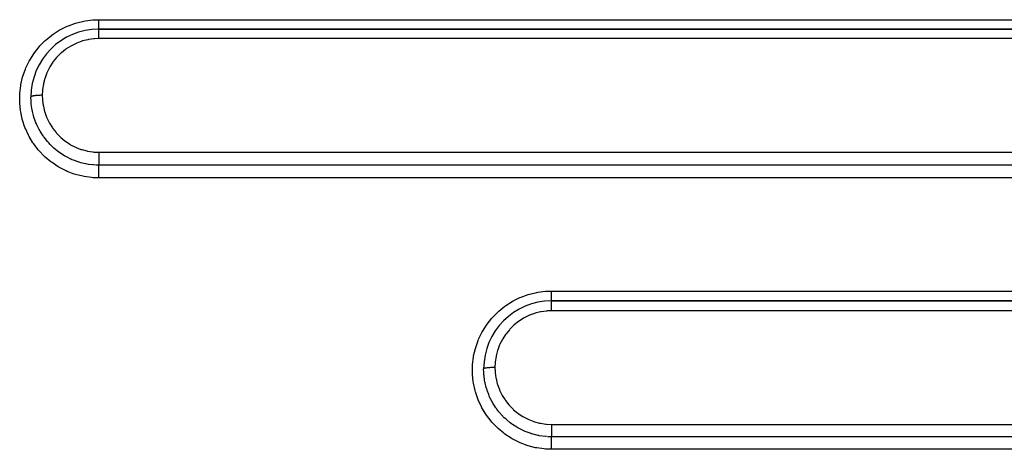
# Model space of a CAD drawing. Extents: x 24 to 958, y -468 to 283.
# Drawn here: x 580 to 623, y -110 to -91 of the extents above; entities that cross this region are included whole.
import ezdxf

# ---------------------------------------------------------------- set-up
doc = ezdxf.new("R2010")
doc.units = 0
doc.linetypes.add('DASHED', pattern=[11.05, 8.7, -2.35])
doc.layers.get('0').update_dxf_attribs({"linetype": 'CONTINUOUS'})
doc.layers.add('NEVIDI', color=4, linetype='DASHED')

msp = doc.modelspace()

# ---------------------------------------------------------------- linework, layer by layer
at = {"color": 2}
for p, q in [((663, -91.5), (583.000001, -91.5)), ((583.000001, -91.5), (663.000001, -91.5)), ((663, -103.5), (603.000001, -103.5)), ((603.000001, -103.5), (663.000001, -103.5))]:
    msp.add_line(p, q, dxfattribs=at)
for centre in [(583.000001, -94.5), (603.000001, -106.5)]:
    msp.add_arc(centre, 3, 90, 180, dxfattribs=at)
at = {"layer": 'NEVIDI', "color": 7, "linetype": 'CONTINUOUS'}
for p, q in [((581.655005, -91.352354), (581.965791, -91.240009)), ((581.965791, -91.240009), (582.021616, -91.223282)), ((582.021616, -91.223282), (582.341793, -91.146367)), ((582.341793, -91.146367), (582.399486, -91.135849)), ((582.399486, -91.135849), (582.729734, -91.09451)), ((582.729734, -91.09451), (582.788507, -91.090448)), ((582.788507, -91.090448), (583.000001, -91.084027)), ((583, -91.222204), (583.000001, -91.207681)), ((583, -91.239914), (583, -91.222204)), ((583, -91.253161), (583, -91.239914)), ((583, -91.266724), (583, -91.253161)), ((583, -91.295851), (583, -91.266724)), ((583, -91.296253), (583, -91.295851)), ((583.000001, -91.308569), (583, -91.296253)), ((583.000001, -91.084027), (663.000001, -91.084027)), ((583.000001, -91.126476), (583.000002, -91.11537)), ((583.000001, -91.160221), (583.000001, -91.126476)), ((583.000001, -91.175282), (583.000001, -91.160221)), ((583.000001, -91.17926), (583.000001, -91.175282)), ((583.000001, -91.207681), (583.000001, -91.17926)), ((583.000001, -91.335499), (583.000001, -91.308569)), ((583.000001, -91.34719), (583.000001, -91.335499)), ((583.000001, -91.34737), (583.000001, -91.34719)), ((583.000002, -91.111007), (583.000002, -91.08403)), ((583.000002, -91.11537), (583.000002, -91.111007)), ((580.673649, -91.967562), (580.929194, -91.761229)), ((580.929194, -91.761229), (580.976759, -91.726992)), ((580.976759, -91.726992), (581.252872, -91.55056)), ((581.252872, -91.55056), (581.303572, -91.521965)), ((581.303572, -91.521965), (581.600996, -91.375338)), ((581.600996, -91.375338), (581.655005, -91.352354)), ((583, -91.460272), (583.000001, -91.455355)), ((583, -91.461722), (583, -91.460272)), ((583.000001, -91.474055), (583, -91.461722)), ((583, -91.500003), (583, -91.5)), ((583, -91.502738), (583, -91.500003)), ((583, -91.503833), (583, -91.502738)), ((583, -91.504516), (583, -91.503833)), ((583, -91.512523), (583, -91.504516)), ((583, -91.514732), (583, -91.512523)), ((583, -91.517866), (583, -91.514732)), ((583, -91.529263), (583, -91.517866)), ((583, -91.532598), (583, -91.529263)), ((583, -91.539928), (583, -91.532598)), ((583, -91.552768), (583, -91.539928)), ((583, -91.557142), (583, -91.552768)), ((583.000001, -91.570287), (583, -91.557142)), ((583, -91.810091), (583.000001, -91.764853)), ((583.000001, -91.37164), (583.000001, -91.34737)), ((583.000001, -91.382109), (583.000001, -91.37164)), ((583.000001, -91.392264), (583.000001, -91.382109)), ((583.000001, -91.403825), (583.000001, -91.392264)), ((583.000001, -91.413017), (583.000001, -91.403825)), ((583.000001, -91.430094), (583.000001, -91.413017)), ((583.000001, -91.431871), (583.000001, -91.430094)), ((583.000001, -91.439666), (583.000001, -91.431871)), ((583.000001, -91.455355), (583.000001, -91.439666)), ((583.000001, -91.478878), (583.000001, -91.474055)), ((583.000001, -91.482209), (583.000001, -91.478878)), ((583.000001, -91.487792), (583.000001, -91.482209)), ((583.000001, -91.491046), (583.000001, -91.487792)), ((583.000001, -91.495505), (583.000001, -91.491046)), ((583.000001, -91.496463), (583.000001, -91.495505)), ((583.000001, -91.498103), (583.000001, -91.496463)), ((583.000001, -91.499931), (583.000001, -91.498103)), ((583.000001, -91.58266), (583.000001, -91.570287)), ((583.000001, -91.588003), (583.000001, -91.58266)), ((583.000001, -91.608236), (583.000001, -91.588003)), ((583.000001, -91.618437), (583.000001, -91.608236)), ((583.000001, -91.624745), (583.000001, -91.618437)), ((583.000001, -91.653307), (583.000001, -91.624745)), ((583.000001, -91.659676), (583.000001, -91.653307)), ((583.000001, -91.666937), (583.000001, -91.659676)), ((583.000001, -91.704635), (583.000001, -91.666937)), ((583.000001, -91.705846), (583.000001, -91.704635)), ((583.000001, -91.713873), (583.000001, -91.705846)), ((583.000001, -91.756217), (583.000001, -91.713873)), ((583.000001, -91.761172), (583.000001, -91.756217)), ((583.000001, -91.764853), (583.000001, -91.761172)), ((580.397941, -92.241281), (580.630505, -92.00654)), ((580.630505, -92.00654), (580.673649, -91.967562)), ((581.995269, -92.128784), (581.786703, -92.232282)), ((582.027, -92.115104), (581.995269, -92.128784)), ((582.248113, -92.03363), (582.027, -92.115104)), ((582.280765, -92.023562), (582.248113, -92.03363)), ((582.508501, -91.966534), (582.280765, -92.023562)), ((582.54274, -91.959896), (582.508501, -91.966534)), ((582.773738, -91.927882), (582.54274, -91.959896)), ((582.808633, -91.924956), (582.773738, -91.927882)), ((582.999998, -91.917637), (582.808633, -91.924956)), ((582.999998, -91.917637), (582.999999, -91.886176)), ((582.999999, -91.876191), (583, -91.866675)), ((582.999999, -91.886176), (582.999999, -91.876191)), ((583, -91.819212), (583, -91.810091)), ((583, -91.822021), (583, -91.819212)), ((583, -91.866675), (583, -91.822021)), ((663.000001, -91.917637), (583.000001, -91.917637)), ((579.950273, -92.86388), (580.123215, -92.587984)), ((580.123215, -92.587984), (580.156351, -92.541063)), ((580.156351, -92.541063), (580.359435, -92.284713)), ((580.359435, -92.284713), (580.397941, -92.241281)), ((581.322606, -92.565053), (581.157393, -92.729581)), ((581.348546, -92.541862), (581.322606, -92.565053)), ((581.53158, -92.395185), (581.348546, -92.541862)), ((581.560076, -92.374765), (581.53158, -92.395185)), ((581.756397, -92.249415), (581.560076, -92.374765)), ((581.786703, -92.232282), (581.756397, -92.249415)), ((579.778754, -93.211751), (579.921591, -92.915773)), ((579.921591, -92.915773), (579.950273, -92.86388)), ((580.968416, -92.962898), (580.840538, -93.160543)), ((580.98792, -92.936008), (580.968416, -92.962898)), ((581.134861, -92.754553), (580.98792, -92.936008)), ((581.157393, -92.729581), (581.134861, -92.754553)), ((579.648053, -93.572542), (579.75652, -93.265191)), ((579.75652, -93.265191), (579.778754, -93.211751)), ((580.70555, -93.42763), (580.623734, -93.643798)), ((580.719088, -93.396896), (580.70555, -93.42763)), ((580.824071, -93.18924), (580.719088, -93.396896)), ((580.840538, -93.160543), (580.824071, -93.18924)), ((579.54795, -94.001965), (579.55805, -93.94451)), ((579.55805, -93.94451), (579.631856, -93.628018)), ((579.631856, -93.628018), (579.648053, -93.572542)), ((580.547428, -93.936401), (580.513116, -94.165337)), ((580.554392, -93.90236), (580.547428, -93.936401)), ((580.613235, -93.676738), (580.554392, -93.90236)), ((580.623734, -93.643798), (580.613235, -93.676738)), ((579.502534, -94.711613), (579.505371, -94.385819)), ((579.505371, -94.385819), (579.509151, -94.326865)), ((579.509151, -94.326865), (579.54795, -94.001965)), ((580.509828, -94.199638), (580.500001, -94.421799)), ((580.513116, -94.165337), (580.509828, -94.199638)), ((579.505199, -94.769047), (579.502534, -94.711613)), ((579.538169, -95.092939), (579.505199, -94.769047)), ((580.000005, -94.499679), (580.000001, -94.5)), ((580.004475, -94.664525), (580.000001, -94.5)), ((580.002265, -94.492592), (580.000005, -94.499679)), ((580.003406, -94.490917), (580.002265, -94.492592)), ((580.004784, -94.489237), (580.003406, -94.490917)), ((580.010419, -94.750711), (580.004475, -94.664525)), ((580.013054, -94.482268), (580.004784, -94.489237)), ((580.01183, -94.76707), (580.010419, -94.750711)), ((580.015765, -94.808098), (580.01183, -94.76707)), ((580.015603, -94.480633), (580.013054, -94.482268)), ((580.01841, -94.478988), (580.015603, -94.480633)), ((580.04057, -94.992751), (580.015765, -94.808098)), ((580.032509, -94.472263), (580.01841, -94.478988)), ((580.036447, -94.47069), (580.032509, -94.472263)), ((580.040558, -94.469147), (580.036447, -94.47069)), ((580.060291, -94.462778), (580.040558, -94.469147)), ((580.065635, -94.461274), (580.060291, -94.462778)), ((580.07103, -94.459831), (580.065635, -94.461274)), ((580.096015, -94.453929), (580.07103, -94.459831)), ((580.102434, -94.452581), (580.096015, -94.453929)), ((580.109171, -94.45123), (580.102434, -94.452581)), ((580.138904, -94.445908), (580.109171, -94.45123)), ((580.146448, -94.444702), (580.138904, -94.445908)), ((580.154153, -94.443523), (580.146448, -94.444702)), ((580.188188, -94.438871), (580.154153, -94.443523)), ((580.196825, -94.437818), (580.188188, -94.438871)), ((580.205439, -94.436814), (580.196825, -94.437818)), ((580.24318, -94.432906), (580.205439, -94.436814)), ((580.252407, -94.432062), (580.24318, -94.432906)), ((580.262022, -94.431226), (580.252407, -94.432062)), ((580.302736, -94.428141), (580.262022, -94.431226)), ((580.312605, -94.427497), (580.302736, -94.428141)), ((580.322659, -94.426882), (580.312605, -94.427497)), ((580.365662, -94.424676), (580.322659, -94.426882)), ((580.376176, -94.424237), (580.365662, -94.424676)), ((580.386628, -94.423839), (580.376176, -94.424237)), ((580.431189, -94.422546), (580.386628, -94.423839)), ((580.441931, -94.42233), (580.431189, -94.422546)), ((580.452639, -94.422152), (580.441931, -94.42233)), ((580.497949, -94.421799), (580.452639, -94.422152)), ((580.500001, -94.421799), (580.497949, -94.421799)), ((580.500001, -94.421799), (580.500004, -94.425526)), ((580.500004, -94.425526), (580.50707, -94.611248)), ((580.50707, -94.611248), (580.509898, -94.645816)), ((580.509898, -94.645816), (580.540896, -94.874982)), ((579.547182, -95.149998), (579.538169, -95.092939)), ((579.616221, -95.471027), (579.547182, -95.149998)), ((580.05636, -95.079941), (580.04057, -94.992751)), ((580.064502, -95.119986), (580.05636, -95.079941)), ((580.067005, -95.131765), (580.064502, -95.119986)), ((580.113156, -95.317791), (580.067005, -95.131765)), ((580.540896, -94.874982), (580.547304, -94.908842)), ((580.547304, -94.908842), (580.602262, -95.133906)), ((580.602262, -95.133906), (580.612279, -95.167215)), ((580.612279, -95.167215), (580.691354, -95.387084)), ((579.63155, -95.527033), (579.616221, -95.471027)), ((579.735086, -95.83714), (579.63155, -95.527033)), ((580.134086, -95.388625), (580.113156, -95.317791)), ((580.146551, -95.428024), (580.134086, -95.388625)), ((580.171491, -95.501747), (580.146551, -95.428024)), ((580.220416, -95.630889), (580.171491, -95.501747)), ((580.244498, -95.688579), (580.220416, -95.630889)), ((580.261142, -95.72659), (580.244498, -95.688579)), ((580.691354, -95.387084), (580.704829, -95.419102)), ((580.704829, -95.419102), (580.805918, -95.627702)), ((580.805918, -95.627702), (580.822685, -95.658073)), ((580.822685, -95.658073), (580.945337, -95.854787)), ((579.756297, -95.890665), (579.735086, -95.83714)), ((579.893115, -96.187123), (579.756297, -95.890665)), ((580.318449, -95.847711), (580.261142, -95.72659)), ((580.361241, -95.929979), (580.318449, -95.847711)), ((580.385567, -95.974147), (580.361241, -95.929979)), ((580.405912, -96.009792), (580.385567, -95.974147)), ((580.50665, -96.171489), (580.405912, -96.009792)), ((580.945337, -95.854787), (580.965309, -95.883335)), ((580.965309, -95.883335), (581.110207, -96.068471)), ((581.110207, -96.068471), (581.132617, -96.094151)), ((581.132617, -96.094151), (581.295019, -96.261405)), ((579.920132, -96.238089), (579.893115, -96.187123)), ((580.090209, -96.519951), (579.920132, -96.238089)), ((580.123157, -96.568299), (580.090209, -96.519951)), ((580.535729, -96.214233), (580.50665, -96.171489)), ((580.556186, -96.243389), (580.535729, -96.214233)), ((580.580323, -96.276871), (580.556186, -96.243389)), ((580.729711, -96.464822), (580.580323, -96.276871)), ((580.73946, -96.476067), (580.729711, -96.464822)), ((580.756579, -96.495545), (580.73946, -96.476067)), ((580.78446, -96.526554), (580.756579, -96.495545)), ((580.842252, -96.588179), (580.78446, -96.526554)), ((581.295019, -96.261405), (581.320408, -96.284903)), ((581.320408, -96.284903), (581.499276, -96.433444)), ((581.499276, -96.433444), (581.527199, -96.454206)), ((581.527199, -96.454206), (581.722785, -96.583888)), ((580.322969, -96.829175), (580.123157, -96.568299)), ((580.360597, -96.873025), (580.322969, -96.829175)), ((580.586568, -97.108782), (580.360597, -96.873025)), ((580.970437, -96.713406), (580.842252, -96.588179)), ((580.981739, -96.723752), (580.970437, -96.713406)), ((580.983384, -96.72525), (580.981739, -96.723752)), ((581.012529, -96.75141), (580.983384, -96.72525)), ((581.228593, -96.925667), (581.012529, -96.75141)), ((581.230003, -96.926699), (581.228593, -96.925667)), ((581.263852, -96.951115), (581.230003, -96.926699)), ((581.264853, -96.951827), (581.263852, -96.951115)), ((581.500833, -97.103369), (581.264853, -96.951827)), ((581.722785, -96.583888), (581.75318, -96.601763)), ((581.75318, -96.601763), (581.961853, -96.709709)), ((581.961853, -96.709709), (581.992889, -96.723692)), ((581.992889, -96.723692), (582.210958, -96.808146)), ((582.210958, -96.808146), (582.243311, -96.818711)), ((582.243311, -96.818711), (582.471058, -96.879665)), ((582.471058, -96.879665), (582.504665, -96.886734)), ((582.504665, -96.886734), (582.738718, -96.922854)), ((582.738718, -96.922854), (582.772832, -96.926233)), ((582.772832, -96.926233), (583.000003, -96.93675)), ((583.000001, -96.994747), (583, -97.005586)), ((583.000001, -96.93675), (663.000001, -96.93675)), ((583.000003, -96.938781), (583.000001, -96.982212)), ((583.000001, -96.982212), (583.000001, -96.994747)), ((583.000003, -96.93675), (583.000003, -96.938781)), ((580.629798, -97.149152), (580.586568, -97.108782)), ((580.88386, -97.361306), (580.629798, -97.149152)), ((580.930869, -97.396341), (580.88386, -97.361306)), ((581.20583, -97.578386), (580.930869, -97.396341)), ((581.507157, -97.107014), (581.500833, -97.103369)), ((581.537208, -97.124057), (581.507157, -97.107014)), ((581.564201, -97.138977), (581.537208, -97.124057)), ((581.789014, -97.249746), (581.564201, -97.138977)), ((581.803617, -97.256151), (581.789014, -97.249746)), ((581.826766, -97.266116), (581.803617, -97.256151)), ((581.881074, -97.288603), (581.826766, -97.266116)), ((582.089866, -97.363809), (581.881074, -97.288603)), ((582.117544, -97.372488), (582.089866, -97.363809)), ((582.12943, -97.376125), (582.117544, -97.372488)), ((582.209519, -97.399239), (582.12943, -97.376125)), ((582.403987, -97.445526), (582.209519, -97.399239)), ((583, -97.005586), (583, -97.045417)), ((583, -97.045417), (583, -97.061651)), ((583, -97.061651), (583, -97.072481)), ((583, -97.072481), (583.000001, -97.107849)), ((583.000001, -97.22735), (583, -97.252052)), ((583, -97.252052), (583, -97.261603)), ((583, -97.261603), (583, -97.282511)), ((583, -97.282511), (583, -97.308423)), ((583, -97.308423), (583, -97.317023)), ((583, -97.317023), (583, -97.333218)), ((583, -97.333218), (583.000001, -97.359425)), ((583.000001, -97.107849), (583.000001, -97.127674)), ((583.000001, -97.127674), (583.000001, -97.138047)), ((583.000001, -97.138047), (583.000001, -97.168986)), ((583.000001, -97.168986), (583.000001, -97.191588)), ((583.000001, -97.191588), (583.000001, -97.20152)), ((583.000001, -97.20152), (583.000001, -97.22735)), ((583.000001, -97.359425), (583.000001, -97.36705)), ((583.000001, -97.36705), (583.000001, -97.378769)), ((583.000001, -97.378769), (583.000001, -97.404043)), ((583.000001, -97.404043), (583.000001, -97.410752)), ((583.000001, -97.410752), (583.000001, -97.418456)), ((583.000001, -97.418456), (583.000001, -97.441796)), ((581.255925, -97.607695), (581.20583, -97.578386)), ((581.549015, -97.757976), (581.255925, -97.607695)), ((581.602295, -97.781662), (581.549015, -97.757976)), ((581.911346, -97.898977), (581.602295, -97.781662)), ((582.440597, -97.452724), (582.403987, -97.445526)), ((582.445485, -97.453649), (582.440597, -97.452724)), ((582.542371, -97.470275), (582.445485, -97.453649)), ((582.727068, -97.492998), (582.542371, -97.470275)), ((582.76863, -97.496507), (582.727068, -97.492998)), ((582.769853, -97.496601), (582.76863, -97.496507)), ((582.877408, -97.502929), (582.769853, -97.496601)), ((583, -97.505423), (582.877408, -97.502929)), ((583, -97.50929), (583, -97.505423)), ((583, -97.513407), (583, -97.50929)), ((583, -97.515311), (583, -97.513407)), ((583, -97.525074), (583, -97.515311)), ((583, -97.531511), (583, -97.525074)), ((583, -97.536345), (583, -97.531511)), ((583, -97.548307), (583, -97.536345)), ((583, -97.55699), (583, -97.548307)), ((583, -97.565909), (583, -97.55699)), ((583, -97.578627), (583, -97.565909)), ((583, -97.589496), (583, -97.578627)), ((583, -97.603562), (583, -97.589496)), ((583, -97.615596), (583, -97.603562)), ((583.000001, -97.628416), (583, -97.615596)), ((583, -97.756651), (583.000001, -97.722872)), ((583, -97.759687), (583, -97.756651)), ((583, -97.777116), (583, -97.759687)), ((583.000001, -97.816364), (583, -97.777116)), ((583.000001, -97.441796), (583.000001, -97.447171)), ((583.000001, -97.447171), (583.000001, -97.451721)), ((583.000001, -97.451721), (583.000001, -97.471774)), ((583.000001, -97.471774), (583.000001, -97.475832)), ((583.000001, -97.475832), (583.000001, -97.477831)), ((583.000001, -97.477831), (583.000001, -97.493501)), ((583.000001, -97.493501), (583.000001, -97.496201)), ((583.000001, -97.496201), (583.000001, -97.49662)), ((583.000001, -97.49662), (583.000001, -97.505388)), ((663.000001, -97.505388), (583.000001, -97.505388)), ((583.000001, -97.648489), (583.000001, -97.628416)), ((583.000001, -97.658535), (583.000001, -97.648489)), ((583.000001, -97.673068), (583.000001, -97.658535)), ((583.000001, -97.699737), (583.000001, -97.673068)), ((583.000001, -97.706867), (583.000001, -97.699737)), ((583.000001, -97.722872), (583.000001, -97.706867)), ((583.000001, -97.818003), (583.000001, -97.816364)), ((583.000001, -97.834746), (583.000001, -97.818003)), ((583.000001, -97.875925), (583.000001, -97.834746)), ((581.968663, -97.917155), (581.911346, -97.898977)), ((582.289229, -97.999573), (581.968663, -97.917155)), ((582.346442, -98.010935), (582.289229, -97.999573)), ((582.67281, -98.057118), (582.346442, -98.010935)), ((582.731126, -98.062091), (582.67281, -98.057118)), ((583.000001, -98.072379), (582.731126, -98.062091)), ((583.000001, -97.882726), (583.000001, -97.875925)), ((583.000001, -97.894928), (583.000001, -97.882726)), ((583.000001, -97.937475), (583.000001, -97.894928)), ((583.000001, -97.949673), (583.000001, -97.937475)), ((583.000001, -97.956908), (583.000001, -97.949673)), ((583.000001, -98), (583.000001, -97.956908)), ((583.000001, -98.01953), (583.000001, -98)), ((583.000001, -98.036284), (583.000001, -98.01953)), ((583.000001, -98.062313), (583.000001, -98.036284)), ((583.000001, -98.072379), (583.000001, -98.062313)), ((663.000001, -98.072379), (583.000001, -98.072379)), ((602.396742, -103.11636), (602.730458, -103.074486)), ((602.730458, -103.074486), (602.784924, -103.0707)), ((602.784924, -103.0707), (603.000001, -103.06406)), ((603.000001, -103.06406), (663.000001, -103.06406)), ((603.000001, -103.09174), (603.000001, -103.06406)), ((603.000001, -103.094739), (603.000001, -103.09174)), ((601.256571, -103.528472), (601.303581, -103.501996)), ((601.303581, -103.501996), (601.604252, -103.353956)), ((601.604252, -103.353956), (601.653971, -103.332817)), ((601.653971, -103.332817), (601.968358, -103.219251)), ((601.968358, -103.219251), (602.019807, -103.203841)), ((602.019807, -103.203841), (602.343577, -103.126061)), ((602.343577, -103.126061), (602.396742, -103.11636)), ((603.000001, -103.112013), (603.000001, -103.094739)), ((603.000001, -103.14969), (603.000001, -103.112013)), ((603.000001, -103.152836), (603.000001, -103.14969)), ((603.000001, -103.166502), (603.000001, -103.152836)), ((603.000001, -103.202723), (603.000001, -103.166502)), ((603.000001, -103.211503), (603.000001, -103.202723)), ((603.000001, -103.218715), (603.000001, -103.211503)), ((603.000001, -103.253053), (603.000001, -103.218715)), ((603.000001, -103.26681), (603.000001, -103.253053)), ((603.000001, -103.268266), (603.000001, -103.26681)), ((603.000001, -103.300282), (603.000001, -103.268266)), ((603.000001, -103.314183), (603.000001, -103.300282)), ((603.000001, -103.317826), (603.000001, -103.314183)), ((603.000001, -103.343529), (603.000001, -103.317826)), ((603.000001, -103.356268), (603.000001, -103.343529)), ((603.000001, -103.363727), (603.000001, -103.356268)), ((603.000001, -103.382525), (603.000001, -103.363727)), ((603.000001, -103.393573), (603.000001, -103.382525)), ((603.000001, -103.403991), (603.000001, -103.393573)), ((603.000001, -103.416441), (603.000001, -103.403991)), ((603.000001, -103.425948), (603.000001, -103.416441)), ((603.000001, -103.437838), (603.000001, -103.425948)), ((603.000001, -103.445102), (603.000001, -103.437838)), ((603.000001, -103.452867), (603.000001, -103.445102)), ((603.000001, -103.46472), (603.000001, -103.452867)), ((603.000001, -103.468013), (603.000001, -103.46472)), ((603.000001, -103.473923), (603.000001, -103.468013)), ((603.000001, -103.484179), (603.000001, -103.473923)), ((603.000001, -103.484931), (603.000001, -103.484179)), ((603.000001, -103.488926), (603.000001, -103.484931)), ((603.000001, -103.495593), (603.000001, -103.488926)), ((603.000001, -103.496029), (603.000001, -103.495593)), ((603.000001, -103.49762), (603.000001, -103.496029)), ((603.000001, -103.499903), (603.000001, -103.49762)), ((603.000001, -103.500004), (603.000001, -103.5)), ((603.000001, -103.502865), (603.000001, -103.500004)), ((603.000001, -103.50399), (603.000001, -103.502865)), ((603.000001, -103.504021), (603.000001, -103.50399)), ((603.000001, -103.5132), (603.000001, -103.504021)), ((603.000001, -103.515596), (603.000001, -103.5132)), ((603.000001, -103.515894), (603.000001, -103.515596)), ((603.000001, -103.530914), (603.000001, -103.515894)), ((600.633742, -103.983602), (600.67393, -103.947344)), ((600.67393, -103.947344), (600.932691, -103.738701)), ((600.932691, -103.738701), (600.976321, -103.707333)), ((600.976321, -103.707333), (601.256571, -103.528472)), ((602.774374, -103.947795), (602.544085, -103.979586)), ((602.809174, -103.944883), (602.774374, -103.947795)), ((603.000001, -103.937604), (602.809174, -103.944883)), ((603.000001, -103.53441), (603.000001, -103.530914)), ((603.000001, -103.535443), (603.000001, -103.53441)), ((603.000001, -103.555724), (603.000001, -103.535443)), ((603.000001, -103.560391), (603.000001, -103.555724)), ((603.000001, -103.562446), (603.000001, -103.560391)), ((603.000001, -103.587273), (603.000001, -103.562446)), ((603.000001, -103.592972), (603.000001, -103.587273)), ((603.000001, -103.596442), (603.000001, -103.592972)), ((603.000001, -103.625076), (603.000001, -103.596442)), ((603.000001, -103.631719), (603.000001, -103.625076)), ((603.000001, -103.636878), (603.000001, -103.631719)), ((603.000001, -103.66851), (603.000001, -103.636878)), ((603.000001, -103.676042), (603.000001, -103.66851)), ((603.000001, -103.682967), (603.000001, -103.676042)), ((603.000001, -103.716962), (603.000001, -103.682967)), ((603.000001, -103.725218), (603.000001, -103.716962)), ((603.000001, -103.734183), (603.000001, -103.725218)), ((603.000001, -103.769727), (603.000001, -103.734183)), ((603.000001, -103.778595), (603.000001, -103.769727)), ((603.000001, -103.789694), (603.000001, -103.778595)), ((603.000001, -103.825886), (603.000001, -103.789694)), ((603.000001, -103.835399), (603.000001, -103.825886)), ((603.000001, -103.848562), (603.000001, -103.835399)), ((603.000001, -103.884803), (603.000001, -103.848562)), ((603.000001, -103.894545), (603.000001, -103.884803)), ((603.000001, -103.909705), (603.000001, -103.894545)), ((603.000001, -103.937604), (603.000001, -103.909705)), ((663.000001, -103.937604), (603.000001, -103.937604)), ((600.156317, -104.521144), (600.362223, -104.261551)), ((600.362223, -104.261551), (600.398057, -104.221183)), ((600.398057, -104.221183), (600.633742, -103.983602)), ((601.562743, -104.392823), (601.534332, -104.41313)), ((601.759068, -104.26785), (601.562743, -104.392823)), ((601.789344, -104.250785), (601.759068, -104.26785)), ((601.997829, -104.147618), (601.789344, -104.250785)), ((602.029808, -104.133875), (601.997829, -104.147618)), ((602.249991, -104.053007), (602.029808, -104.133875)), ((602.282639, -104.042968), (602.249991, -104.053007)), ((602.509923, -103.986186), (602.282639, -104.042968)), ((602.544085, -103.979586), (602.509923, -103.986186)), ((599.949934, -104.844521), (600.125441, -104.564813)), ((600.125441, -104.564813), (600.156317, -104.521144)), ((601.137019, -104.771862), (600.990012, -104.953207)), ((601.159612, -104.746878), (601.137019, -104.771862)), ((601.32512, -104.582715), (601.159612, -104.746878)), ((601.351258, -104.559441), (601.32512, -104.582715)), ((601.534332, -104.41313), (601.351258, -104.559441)), ((599.647251, -105.55524), (599.757465, -105.2429)), ((599.757465, -105.2429), (599.778511, -105.192353)), ((599.778511, -105.192353), (599.923214, -104.89282)), ((599.923214, -104.89282), (599.949934, -104.844521)), ((600.825531, -105.206593), (600.719852, -105.414657)), ((600.842359, -105.177425), (600.825531, -105.206593)), ((600.970274, -104.980382), (600.842359, -105.177425)), ((600.990012, -104.953207), (600.970274, -104.980382)), ((599.557558, -105.927232), (599.632316, -105.606425)), ((599.632316, -105.606425), (599.647251, -105.55524)), ((600.613821, -105.69483), (600.554867, -105.921129)), ((600.624067, -105.662617), (600.613821, -105.69483)), ((600.706262, -105.445428), (600.624067, -105.662617)), ((600.719852, -105.414657), (600.706262, -105.445428)), ((599.508849, -106.311096), (599.548062, -105.981342)), ((599.548062, -105.981342), (599.557558, -105.927232)), ((600.548029, -105.954478), (600.513132, -106.185922)), ((600.554867, -105.921129), (600.548029, -105.954478)), ((599.502744, -106.697037), (599.505349, -106.366252)), ((599.505349, -106.366252), (599.508849, -106.311096)), ((600.000005, -106.499761), (600.000001, -106.5)), ((600.004531, -106.665404), (600.000001, -106.500001)), ((600.002265, -106.494484), (600.000005, -106.499761)), ((600.003406, -106.493236), (600.002265, -106.494484)), ((600.004784, -106.491985), (600.003406, -106.493236)), ((600.013054, -106.486795), (600.004784, -106.491985)), ((600.015603, -106.485578), (600.013054, -106.486795)), ((600.01841, -106.484352), (600.015603, -106.485578)), ((600.032509, -106.479345), (600.01841, -106.484352)), ((600.036447, -106.478173), (600.032509, -106.479345)), ((600.040558, -106.477024), (600.036447, -106.478173)), ((600.060291, -106.472281), (600.040558, -106.477024)), ((600.065635, -106.471162), (600.060291, -106.472281)), ((600.07103, -106.470087), (600.065635, -106.471162)), ((600.096015, -106.465692), (600.07103, -106.470087)), ((600.102434, -106.464688), (600.096015, -106.465692)), ((600.109171, -106.463682), (600.102434, -106.464688)), ((600.138904, -106.459719), (600.109171, -106.463682)), ((600.146448, -106.458821), (600.138904, -106.459719)), ((600.154153, -106.457943), (600.146448, -106.458821)), ((600.188188, -106.454478), (600.154153, -106.457943)), ((600.196825, -106.453694), (600.188188, -106.454478)), ((600.205439, -106.452947), (600.196825, -106.453694)), ((600.24318, -106.450037), (600.205439, -106.452947)), ((600.252406, -106.449408), (600.24318, -106.450037)), ((600.262022, -106.448785), (600.252406, -106.449408)), ((600.302736, -106.446488), (600.262022, -106.448785)), ((600.312605, -106.446009), (600.302736, -106.446488)), ((600.322659, -106.44555), (600.312605, -106.446009)), ((600.365662, -106.443908), (600.322659, -106.44555)), ((600.376176, -106.443581), (600.365662, -106.443908)), ((600.386628, -106.443284), (600.376176, -106.443581)), ((600.431189, -106.442322), (600.386628, -106.443284)), ((600.441931, -106.442161), (600.431189, -106.442322)), ((600.452639, -106.442028), (600.441931, -106.442161)), ((600.497949, -106.441766), (600.452639, -106.442028)), ((600.500001, -106.441766), (600.497949, -106.441766)), ((600.50988, -106.219461), (600.500001, -106.441764)), ((600.500001, -106.441766), (600.500001, -106.44338)), ((600.500001, -106.44338), (600.507126, -106.631562)), ((600.513132, -106.185922), (600.50988, -106.219461)), ((599.505274, -106.750462), (599.502744, -106.697037)), ((599.539136, -107.079402), (599.505274, -106.750462)), ((600.009233, -106.735846), (600.004531, -106.665404)), ((600.011944, -106.768108), (600.009233, -106.735846)), ((600.015901, -106.809142), (600.011944, -106.768108)), ((600.040863, -106.994071), (600.015901, -106.809142)), ((600.056891, -107.082114), (600.040863, -106.994071)), ((600.507126, -106.631562), (600.509977, -106.66619)), ((600.509977, -106.66619), (600.541206, -106.895671)), ((600.541206, -106.895671), (600.547655, -106.929549)), ((600.547655, -106.929549), (600.603035, -107.154977)), ((599.5476, -107.132533), (599.539136, -107.079402)), ((599.61791, -107.457446), (599.5476, -107.132533)), ((600.060231, -107.098785), (600.056891, -107.082114)), ((600.065176, -107.122619), (600.060231, -107.098785)), ((600.113777, -107.319254), (600.065176, -107.122619)), ((600.135363, -107.391951), (600.113777, -107.319254)), ((600.147894, -107.431328), (600.135363, -107.391951)), ((600.155134, -107.453261), (600.147894, -107.431328)), ((600.603035, -107.154977), (600.613102, -107.188248)), ((600.613102, -107.188248), (600.692765, -107.408417)), ((600.692765, -107.408417), (600.70624, -107.440243)), ((600.70624, -107.440243), (600.807819, -107.648634)), ((599.632473, -107.510359), (599.61791, -107.457446)), ((599.738089, -107.824911), (599.632473, -107.510359)), ((599.757862, -107.874545), (599.738089, -107.824911)), ((599.897149, -108.174869), (599.757862, -107.874545)), ((600.221385, -107.632271), (600.155134, -107.453261)), ((600.246757, -107.692762), (600.221385, -107.632271)), ((600.263573, -107.730932), (600.246757, -107.692762)), ((600.290279, -107.788774), (600.263573, -107.730932)), ((600.362661, -107.931341), (600.290279, -107.788774)), ((600.807819, -107.648634), (600.824662, -107.678967)), ((600.824662, -107.678967), (600.947959, -107.875564)), ((600.947959, -107.875564), (600.967999, -107.90404)), ((599.922436, -108.222348), (599.897149, -108.174869)), ((600.095578, -108.507975), (599.922436, -108.222348)), ((600.388741, -107.978478), (600.362661, -107.931341)), ((600.409414, -108.01448), (600.388741, -107.978478)), ((600.464305, -108.104863), (600.409414, -108.01448)), ((600.537596, -108.215419), (600.464305, -108.104863)), ((600.560393, -108.247762), (600.537596, -108.215419)), ((600.584852, -108.281486), (600.560393, -108.247762)), ((600.672818, -108.395194), (600.584852, -108.281486)), ((600.967999, -107.90404), (601.11332, -108.088632)), ((601.11332, -108.088632), (601.13582, -108.114265)), ((601.13582, -108.114265), (601.298347, -108.280692)), ((601.298347, -108.280692), (601.323861, -108.304172)), ((601.323861, -108.304172), (601.50313, -108.452183)), ((600.126137, -108.552616), (600.095578, -108.507975)), ((600.329081, -108.816432), (600.126137, -108.552616)), ((600.741529, -108.476716), (600.672818, -108.395194)), ((600.761701, -108.499565), (600.741529, -108.476716)), ((600.78972, -108.530542), (600.761701, -108.499565)), ((600.911589, -108.655893), (600.78972, -108.530542)), ((600.972788, -108.713646), (600.911589, -108.655893)), ((600.987234, -108.726815), (600.972788, -108.713646)), ((601.018111, -108.75439), (600.987234, -108.726815)), ((601.50313, -108.452183), (601.530935, -108.472735)), ((601.530935, -108.472735), (601.726885, -108.601885)), ((601.726885, -108.601885), (601.756779, -108.619361)), ((601.756779, -108.619361), (601.965081, -108.726498)), ((601.965081, -108.726498), (601.996059, -108.740375)), ((601.996059, -108.740375), (602.213789, -108.824207)), ((600.363998, -108.856951), (600.329081, -108.816432)), ((600.593201, -109.0951), (600.363998, -108.856951)), ((600.633596, -109.132669), (600.593201, -109.0951)), ((600.890741, -109.34654), (600.633596, -109.132669)), ((601.178183, -108.885844), (601.018111, -108.75439)), ((601.231065, -108.925385), (601.178183, -108.885844)), ((601.235717, -108.928777), (601.231065, -108.925385)), ((601.269879, -108.953274), (601.235717, -108.928777)), ((601.467097, -109.081353), (601.269879, -108.953274)), ((601.506642, -109.104479), (601.467097, -109.081353)), ((601.509484, -109.106111), (601.506642, -109.104479)), ((601.542811, -109.124929), (601.509484, -109.106111)), ((601.771801, -109.239731), (601.542811, -109.124929)), ((602.213789, -108.824207), (602.24604, -108.834676)), ((602.24604, -108.834676), (602.473349, -108.895139)), ((602.473349, -108.895139), (602.506818, -108.902135)), ((602.506818, -108.902135), (602.739823, -108.937867)), ((602.739823, -108.937867), (602.773754, -108.941206)), ((602.773754, -108.941206), (603.000003, -108.951618)), ((603.000001, -109.009778), (603, -109.020618)), ((603, -109.020618), (603, -109.060369)), ((603, -109.060369), (603, -109.076535)), ((603, -109.076535), (603, -109.087307)), ((603, -109.087307), (603.000001, -109.122418)), ((603.000001, -108.951618), (663.000001, -108.951618)), ((603.000003, -108.95366), (603.000001, -108.997231)), ((603.000001, -108.997231), (603.000001, -109.009778)), ((603.000001, -109.122418), (603.000001, -109.142051)), ((603.000001, -109.142051), (603.000001, -109.152311)), ((603.000001, -109.152311), (603.000001, -109.182854)), ((603.000003, -108.951618), (603.000003, -108.95366)), ((600.935038, -109.37942), (600.890741, -109.34654)), ((601.212977, -109.562668), (600.935038, -109.37942)), ((601.259847, -109.589975), (601.212977, -109.562668)), ((601.556323, -109.741321), (601.259847, -109.589975)), ((601.794055, -109.249613), (601.771801, -109.239731)), ((601.805662, -109.254682), (601.794055, -109.249613)), ((601.832234, -109.266068), (601.805662, -109.254682)), ((602.092573, -109.362225), (601.832234, -109.266068)), ((602.094011, -109.362682), (602.092573, -109.362225)), ((602.119202, -109.370547), (602.094011, -109.362682)), ((602.133378, -109.374866), (602.119202, -109.370547)), ((602.407074, -109.443641), (602.133378, -109.374866)), ((602.421142, -109.446445), (602.407074, -109.443641)), ((602.441669, -109.450412), (602.421142, -109.446445)), ((602.447789, -109.451566), (602.441669, -109.450412)), ((602.728516, -109.490582), (602.447789, -109.451566)), ((602.752363, -109.492654), (602.728516, -109.490582)), ((602.770308, -109.494085), (602.752363, -109.492654)), ((603, -109.502865), (602.816913, -109.495867)), ((602.999999, -109.515003), (603, -109.510413)), ((602.999999, -109.526558), (602.999999, -109.515003)), ((602.999999, -109.527938), (602.999999, -109.526558)), ((602.999999, -109.535098), (602.999999, -109.527938)), ((603, -109.550938), (602.999999, -109.535098)), ((603.000001, -109.240218), (603, -109.264388)), ((603, -109.264388), (603, -109.273714)), ((603, -109.273714), (603, -109.29409)), ((603, -109.29409), (603, -109.319258)), ((603, -109.319258), (603, -109.327589)), ((603, -109.327589), (603, -109.343243)), ((603, -109.343243), (603.000001, -109.368472)), ((603, -109.50996), (603, -109.503225)), ((603, -109.510413), (603, -109.50996)), ((603, -109.553625), (603, -109.550938)), ((603, -109.563274), (603, -109.553625)), ((603, -109.582688), (603, -109.563274)), ((603, -109.587164), (603, -109.582688)), ((603, -109.599011), (603, -109.587164)), ((603.000001, -109.621147), (603, -109.599011)), ((603.000001, -109.182854), (603.000001, -109.205109)), ((603.000001, -109.205109), (603.000001, -109.214873)), ((603.000001, -109.214873), (603.000001, -109.240218)), ((603.000001, -109.368472), (603.000001, -109.375786)), ((603.000001, -109.375786), (603.000001, -109.387)), ((603.000001, -109.387), (603.000001, -109.411057)), ((603.000001, -109.411057), (603.000001, -109.41741)), ((603.000001, -109.41741), (603.000001, -109.424684)), ((603.000001, -109.424684), (603.000001, -109.446554)), ((603.000001, -109.446554), (603.000001, -109.451548)), ((603.000001, -109.451548), (603.000001, -109.455759)), ((603.000001, -109.455759), (603.000001, -109.474098)), ((603.000001, -109.474098), (603.000001, -109.477752)), ((603.000001, -109.477752), (603.000001, -109.479542)), ((603.000001, -109.479542), (603.000001, -109.49326)), ((603.000001, -109.49326), (603.000001, -109.495537)), ((603.000001, -109.495537), (603.000001, -109.495887)), ((603.000001, -109.495887), (603.000001, -109.502843)), ((663.000001, -109.502843), (603.000001, -109.502843)), ((601.605698, -109.763171), (601.556323, -109.741321)), ((601.918446, -109.881325), (601.605698, -109.763171)), ((601.971403, -109.898035), (601.918446, -109.881325)), ((602.295371, -109.980872), (601.971403, -109.898035)), ((602.348102, -109.991282), (602.295371, -109.980872)), ((602.677961, -110.037629), (602.348102, -109.991282)), ((602.731681, -110.042166), (602.677961, -110.037629)), ((603.000001, -110.052413), (602.731681, -110.042166)), ((603, -109.727442), (603.000001, -109.715961)), ((603, -109.744925), (603, -109.727442)), ((603, -109.770702), (603, -109.744925)), ((603, -109.785018), (603, -109.770702)), ((603, -109.803771), (603, -109.785018)), ((603.000001, -109.829231), (603, -109.803771)), ((603.000001, -109.627776), (603.000001, -109.621147)), ((603.000001, -109.641816), (603.000001, -109.627776)), ((603.000001, -109.665765), (603.000001, -109.641816)), ((603.000001, -109.674781), (603.000001, -109.665765)), ((603.000001, -109.690687), (603.000001, -109.674781)), ((603.000001, -109.715961), (603.000001, -109.690687)), ((603.000001, -109.846098), (603.000001, -109.829231)), ((603.000001, -109.865812), (603.000001, -109.846098)), ((603.000001, -109.890521), (603.000001, -109.865812)), ((603.000001, -109.909853), (603.000001, -109.890521)), ((603.000001, -109.930179), (603.000001, -109.909853)), ((603.000001, -109.953617), (603.000001, -109.930179)), ((603.000001, -109.975416), (603.000001, -109.953617)), ((603.000001, -109.995747), (603.000001, -109.975416)), ((603.000001, -110), (603.000001, -109.995747)), ((603.000001, -110.026242), (603.000001, -110)), ((603.000001, -110.041102), (603.000001, -110.026242)), ((603.000001, -110.052413), (603.000001, -110.041102)), ((663.000001, -110.052413), (603.000001, -110.052413))]:
    msp.add_line(p, q, dxfattribs=at)

doc.saveas('drawing.dxf')
